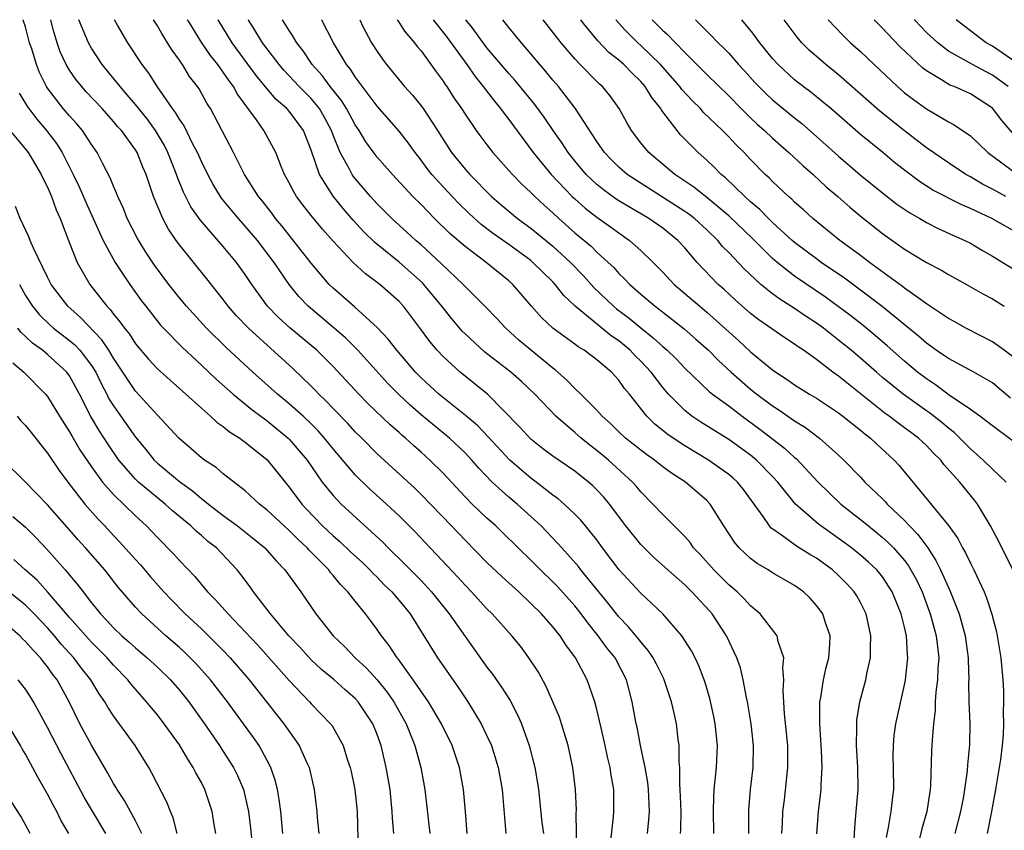
# Model space of a CAD drawing. Units: inches. Extents: x 2514000 to 2517000, y 1563000 to 1563451.
# Drawn here: x 2514144 to 2514234, y 1563377 to 1563451 of the extents above; entities that cross this region are included whole.
import ezdxf

# ---------------------------------------------------------------- set-up
doc = ezdxf.new("R2010")
doc.units = ezdxf.units.IN
doc.header["$MEASUREMENT"] = 0
doc.layers.add('LD25141563_2ft', color=231, linetype='Continuous')

msp = doc.modelspace()

# ---------------------------------------------------------------- linework, layer by layer
at = {"layer": 'LD25141563_2ft'}
for points, elevation in [([(2514195.173, 1563375.173), (2514195.127, 1563378.873), (2514195.135, 1563379.136), (2514195.049, 1563381), (2514194.8, 1563383), (2514194.39, 1563385), (2514193.787, 1563387), (2514193.587, 1563387.587), (2514192.996, 1563389), (2514192.384, 1563390.384), (2514191.678, 1563391.678), (2514190.821, 1563393), (2514190.043, 1563394.043), (2514189.275, 1563395), (2514187.477, 1563397), (2514187, 1563397.464), (2514185.591, 1563399), (2514185, 1563399.605), (2514184.35, 1563400.35), (2514182.416, 1563402.416), (2514181.828, 1563403), (2514180.457, 1563404.457), (2514179.924, 1563405), (2514179, 1563405.927), (2514177.867, 1563407), (2514176.346, 1563408.346), (2514175, 1563409.654), (2514173, 1563412.016), (2514172.223, 1563413), (2514171.649, 1563413.649), (2514171, 1563414.3), (2514170.261, 1563415), (2514169, 1563416.132), (2514167.933, 1563417), (2514165.681, 1563419), (2514163.258, 1563421.258), (2514161.483, 1563423), (2514159.648, 1563425), (2514159, 1563425.784), (2514158.044, 1563427), (2514156.741, 1563428.741), (2514155.938, 1563429.938), (2514155.183, 1563431.183), (2514154.262, 1563433), (2514153.907, 1563433.907), (2514153.386, 1563435), (2514153.286, 1563435.286), (2514153, 1563435.935), (2514152.703, 1563436.703), (2514152.036, 1563437.963), (2514151.513, 1563439), (2514151, 1563439.732), (2514150.176, 1563441), (2514149.639, 1563441.639), (2514149, 1563442.329), (2514148.433, 1563443), (2514147, 1563444.873), (2514146.918, 1563445), (2514146.277, 1563446.277), (2514145.999, 1563447), (2514145.562, 1563448.438), (2514145.374, 1563449), (2514145, 1563450.441), (2514144.794, 1563451.039), (2514144.769, 1563451.095)], 6686), ([(2514198.22, 1563375.78), (2514198.513, 1563378.513), (2514198.548, 1563379), (2514198.532, 1563381), (2514198.297, 1563382.297), (2514198.206, 1563383), (2514197.972, 1563383.972), (2514197.763, 1563385), (2514197.382, 1563386.618), (2514197.252, 1563387.252), (2514197, 1563388.282), (2514196.808, 1563389), (2514196.13, 1563391), (2514195.059, 1563393), (2514194.167, 1563394.167), (2514193.654, 1563395), (2514193, 1563395.824), (2514191.957, 1563397), (2514191, 1563397.95), (2514189.889, 1563399), (2514188.371, 1563400.371), (2514187, 1563401.681), (2514185, 1563403.72), (2514183.781, 1563405), (2514181, 1563407.874), (2514180.43, 1563408.431), (2514177, 1563411.568), (2514175.595, 1563413), (2514175, 1563413.584), (2514174.333, 1563414.333), (2514173, 1563415.704), (2514172.377, 1563416.377), (2514171.704, 1563417), (2514171.367, 1563417.367), (2514171, 1563417.731), (2514169.327, 1563419.327), (2514165.293, 1563423), (2514164.175, 1563424.175), (2514163.457, 1563425), (2514163, 1563425.62), (2514161.508, 1563427.508), (2514159, 1563430.604), (2514158.714, 1563431), (2514158.014, 1563432.014), (2514157.481, 1563433), (2514156.642, 1563435), (2514155.976, 1563437), (2514155.678, 1563437.678), (2514155.145, 1563439), (2514155, 1563439.232), (2514153.719, 1563441), (2514153.378, 1563441.378), (2514153, 1563441.839), (2514151.964, 1563443), (2514150.528, 1563444.528), (2514150.11, 1563445), (2514149.612, 1563445.611), (2514149, 1563446.494), (2514148.699, 1563447), (2514148.164, 1563448.164), (2514147.871, 1563449), (2514147.531, 1563450.112), (2514147.286, 1563451.054), (2514147.273, 1563451.095)], 6684), ([(2514201.613, 1563377), (2514201.745, 1563378.255), (2514201.793, 1563379), (2514201.703, 1563381), (2514201.634, 1563381.635), (2514201.391, 1563383), (2514200.98, 1563385), (2514200.669, 1563386.669), (2514200.594, 1563387), (2514200.229, 1563389), (2514199.711, 1563391), (2514198.661, 1563393), (2514197.916, 1563393.916), (2514197.115, 1563395), (2514196.167, 1563396.167), (2514195.571, 1563397), (2514195, 1563397.72), (2514193.45, 1563399.45), (2514193, 1563399.914), (2514191.875, 1563401), (2514191, 1563401.886), (2514189.837, 1563403), (2514188.409, 1563404.409), (2514187.794, 1563405), (2514187, 1563405.716), (2514185.661, 1563407), (2514185, 1563407.661), (2514183, 1563409.798), (2514181.801, 1563411), (2514181, 1563411.721), (2514180.314, 1563412.314), (2514179.582, 1563413), (2514179.261, 1563413.261), (2514179, 1563413.506), (2514178.196, 1563414.196), (2514176.162, 1563416.162), (2514175.344, 1563417), (2514173, 1563419.513), (2514172.262, 1563420.262), (2514171.503, 1563421), (2514169.054, 1563423.054), (2514168.001, 1563424.001), (2514167.025, 1563425), (2514165.583, 1563427), (2514165, 1563427.891), (2514164.21, 1563429), (2514163, 1563430.453), (2514160.879, 1563432.879), (2514160.055, 1563434.055), (2514159.381, 1563435.381), (2514158.809, 1563436.81), (2514158.753, 1563437), (2514158.598, 1563437.402), (2514157.956, 1563439), (2514157.636, 1563439.636), (2514157, 1563440.716), (2514156.822, 1563441), (2514156.055, 1563442.055), (2514155, 1563443.376), (2514154.264, 1563444.264), (2514153.602, 1563445), (2514153.352, 1563445.352), (2514151.979, 1563447), (2514151, 1563448.499), (2514150.718, 1563449), (2514149.839, 1563451.095)], 6682), ([(2514204.61, 1563377), (2514204.633, 1563377.367), (2514204.66, 1563379), (2514204.597, 1563381), (2514204.55, 1563381.45), (2514204.553, 1563383), (2514204.496, 1563383.504), (2514204.493, 1563385), (2514204.404, 1563385.596), (2514204.247, 1563387), (2514204.036, 1563387.964), (2514203.792, 1563389), (2514203.089, 1563391.089), (2514202.429, 1563392.429), (2514202.118, 1563393), (2514201.676, 1563393.676), (2514201, 1563394.439), (2514200.764, 1563394.764), (2514199.855, 1563395.855), (2514199, 1563396.721), (2514198.005, 1563398.004), (2514195.554, 1563401), (2514195.318, 1563401.318), (2514193.804, 1563403), (2514193.433, 1563403.433), (2514191.924, 1563405), (2514191, 1563405.867), (2514189.758, 1563407), (2514189, 1563407.627), (2514187.482, 1563409), (2514186.252, 1563410.252), (2514185.616, 1563411), (2514185, 1563411.649), (2514183.579, 1563413), (2514181, 1563415.122), (2514179.994, 1563415.994), (2514178.953, 1563417), (2514177.982, 1563417.983), (2514175.242, 1563421), (2514174.12, 1563422.12), (2514170.715, 1563425), (2514169.882, 1563425.881), (2514168.981, 1563427), (2514167.633, 1563429), (2514166.109, 1563431), (2514165, 1563432.307), (2514164.37, 1563433), (2514163.742, 1563433.742), (2514162.847, 1563434.847), (2514162.082, 1563436.082), (2514161.587, 1563437), (2514161, 1563438.178), (2514160.643, 1563439), (2514160.231, 1563439.769), (2514159.423, 1563441.423), (2514159, 1563442.029), (2514158.655, 1563442.655), (2514158.386, 1563443), (2514157.004, 1563444.996), (2514156.229, 1563446.229), (2514155.627, 1563447), (2514154.307, 1563449), (2514153.378, 1563450.583), (2514153.096, 1563451.095)], 6680), ([(2514207.636, 1563377), (2514207.628, 1563379), (2514207.652, 1563380.348), (2514207.687, 1563381), (2514207.887, 1563383), (2514207.98, 1563385), (2514207.779, 1563387), (2514207.651, 1563387.651), (2514207.288, 1563389.288), (2514206.825, 1563390.825), (2514206.279, 1563392.279), (2514205.936, 1563393), (2514205.625, 1563393.624), (2514204.749, 1563395), (2514203.016, 1563397), (2514201, 1563398.896), (2514199.021, 1563401.021), (2514197.527, 1563403), (2514197, 1563403.727), (2514195.974, 1563405), (2514195.528, 1563405.528), (2514195, 1563406.069), (2514194.024, 1563407), (2514193.475, 1563407.475), (2514193, 1563407.813), (2514191.466, 1563409), (2514191, 1563409.338), (2514189.066, 1563411), (2514187.116, 1563413.116), (2514186.137, 1563414.137), (2514185.059, 1563415.059), (2514182.628, 1563417), (2514181, 1563418.493), (2514180.503, 1563419), (2514178.782, 1563421), (2514178.02, 1563422.021), (2514177.042, 1563423.042), (2514174.944, 1563424.944), (2514173, 1563426.643), (2514172.642, 1563427), (2514171, 1563428.916), (2514168.318, 1563432.318), (2514167.743, 1563433), (2514167.434, 1563433.435), (2514166.563, 1563434.563), (2514166.202, 1563435), (2514164.933, 1563437), (2514163.927, 1563439), (2514161.821, 1563443), (2514161.5, 1563443.5), (2514160.788, 1563444.789), (2514160.647, 1563445), (2514159.931, 1563445.931), (2514159.274, 1563447), (2514159.152, 1563447.152), (2514159, 1563447.405), (2514158.33, 1563448.33), (2514157.931, 1563449), (2514157.397, 1563449.831), (2514157, 1563450.54), (2514156.653, 1563451.095)], 6678), ([(2514210.831, 1563377), (2514210.838, 1563379.162), (2514210.988, 1563381), (2514211.224, 1563383), (2514211.259, 1563385), (2514211.038, 1563387), (2514210.71, 1563389), (2514210.618, 1563389.382), (2514210.327, 1563391), (2514210.071, 1563392.071), (2514209.741, 1563393), (2514208.798, 1563395), (2514207.498, 1563397), (2514207.265, 1563397.265), (2514205.654, 1563399), (2514205, 1563399.637), (2514203.452, 1563401), (2514202.163, 1563402.163), (2514201, 1563403.299), (2514199.646, 1563405), (2514198.139, 1563407), (2514197.624, 1563407.624), (2514197, 1563408.296), (2514196.646, 1563408.646), (2514196.238, 1563409), (2514195, 1563409.977), (2514193, 1563411.359), (2514192.066, 1563412.066), (2514191, 1563412.916), (2514190.004, 1563414.004), (2514187.052, 1563417), (2514184.568, 1563419), (2514183, 1563420.418), (2514182.457, 1563421), (2514181.79, 1563421.79), (2514180.957, 1563422.957), (2514179.396, 1563425), (2514179, 1563425.427), (2514177.241, 1563427), (2514175.949, 1563427.949), (2514174.83, 1563429), (2514173, 1563430.928), (2514172.024, 1563432.024), (2514171, 1563433.261), (2514170.234, 1563434.233), (2514169.667, 1563435), (2514169.414, 1563435.415), (2514169, 1563436.244), (2514168.576, 1563437), (2514168.265, 1563437.735), (2514167.771, 1563439), (2514166.696, 1563441), (2514166.03, 1563441.97), (2514164.303, 1563444.303), (2514163.937, 1563445), (2514163.522, 1563445.523), (2514163, 1563446.307), (2514162.49, 1563447), (2514161.825, 1563447.825), (2514161.053, 1563449), (2514159.887, 1563450.857), (2514159.751, 1563451.095)], 6676), ([(2514213.831, 1563377), (2514213.89, 1563377.89), (2514213.924, 1563379), (2514214.07, 1563380.071), (2514214.399, 1563383), (2514214.38, 1563385), (2514214.095, 1563387.906), (2514213.971, 1563390.029), (2514214.027, 1563391), (2514213.923, 1563392.077), (2514214.011, 1563393), (2514213.513, 1563394.488), (2514213.422, 1563395), (2514211.858, 1563397), (2514211, 1563397.721), (2514210.391, 1563398.391), (2514209.762, 1563399), (2514209, 1563399.653), (2514207.64, 1563401), (2514206.391, 1563402.391), (2514205.809, 1563403), (2514205.48, 1563403.48), (2514205, 1563404.027), (2514203, 1563406.036), (2514202.11, 1563407), (2514201, 1563408.102), (2514200.6, 1563408.6), (2514200.246, 1563409), (2514198.052, 1563411), (2514197, 1563411.877), (2514196.353, 1563412.353), (2514195.579, 1563413), (2514195, 1563413.516), (2514193.274, 1563415), (2514191.348, 1563417), (2514190.146, 1563418.146), (2514189.179, 1563419), (2514186.817, 1563420.817), (2514185, 1563422.484), (2514184.74, 1563422.74), (2514183.826, 1563423.826), (2514182.903, 1563425), (2514181.255, 1563427), (2514181.131, 1563427.131), (2514179, 1563429.022), (2514176.805, 1563430.805), (2514175.794, 1563431.794), (2514174.829, 1563432.829), (2514173.9, 1563433.9), (2514173.012, 1563435.013), (2514171.756, 1563437), (2514171, 1563439.213), (2514170.302, 1563441), (2514169, 1563442.762), (2514168.793, 1563443), (2514167.824, 1563443.824), (2514167, 1563444.785), (2514166.005, 1563446.004), (2514163.812, 1563449), (2514162.543, 1563451.086), (2514162.538, 1563451.095)], 6674), ([(2514217.03, 1563376.97), (2514217.174, 1563379), (2514217.419, 1563381), (2514217.424, 1563381.424), (2514217.516, 1563383), (2514217.445, 1563384.555), (2514217.288, 1563387), (2514217.307, 1563387.307), (2514217.311, 1563389), (2514217.391, 1563389.391), (2514217.644, 1563391), (2514217.881, 1563392.119), (2514218.121, 1563393), (2514218.21, 1563394.21), (2514218.225, 1563395), (2514217.806, 1563396.194), (2514217.561, 1563397), (2514217.333, 1563397.333), (2514217, 1563397.772), (2514216.413, 1563398.413), (2514215.805, 1563399), (2514215, 1563399.577), (2514213, 1563400.732), (2514212.586, 1563401), (2514211.586, 1563401.586), (2514211, 1563402.031), (2514209.957, 1563403), (2514209.516, 1563403.516), (2514208.546, 1563405), (2514207.3, 1563407), (2514207, 1563407.316), (2514205.06, 1563409), (2514203.804, 1563409.804), (2514203, 1563410.398), (2514202.245, 1563411), (2514201.508, 1563411.508), (2514201, 1563411.888), (2514199.603, 1563413), (2514199, 1563413.573), (2514198.286, 1563414.286), (2514197.495, 1563415), (2514197, 1563415.557), (2514195.55, 1563417), (2514195, 1563417.518), (2514194.274, 1563418.274), (2514193.217, 1563419.217), (2514193, 1563419.374), (2514189.912, 1563421.912), (2514188.709, 1563423), (2514187.89, 1563423.89), (2514186.906, 1563424.906), (2514185, 1563426.795), (2514184.821, 1563427), (2514182.873, 1563428.874), (2514181, 1563430.582), (2514180.51, 1563431), (2514179.732, 1563431.732), (2514178.338, 1563433), (2514177, 1563434.331), (2514176.391, 1563435), (2514175, 1563436.622), (2514174.834, 1563436.834), (2514174.725, 1563437), (2514174.454, 1563437.545), (2514173.649, 1563439), (2514173, 1563440.585), (2514172.848, 1563441), (2514172.202, 1563442.202), (2514171.741, 1563443), (2514171, 1563443.912), (2514169.907, 1563445), (2514168.499, 1563446.499), (2514168.075, 1563447), (2514166.58, 1563449), (2514165.689, 1563450.444), (2514165.283, 1563451.054), (2514165.259, 1563451.095)], 6672), ([(2514220.41, 1563376.41), (2514220.47, 1563377.53), (2514220.614, 1563379), (2514220.778, 1563381), (2514220.748, 1563383), (2514220.625, 1563385), (2514220.664, 1563386.664), (2514220.651, 1563387), (2514220.673, 1563387.327), (2514220.941, 1563389), (2514221.47, 1563391), (2514221.579, 1563391.579), (2514221.91, 1563393), (2514221.901, 1563393.901), (2514221.953, 1563395), (2514221.52, 1563397), (2514221, 1563398.032), (2514220.653, 1563398.653), (2514220.435, 1563399), (2514219.743, 1563399.743), (2514219, 1563400.498), (2514218.452, 1563401), (2514217, 1563402.055), (2514216.4, 1563402.4), (2514215.17, 1563403.17), (2514213.89, 1563404.11), (2514212.839, 1563404.839), (2514212.708, 1563405), (2514212.133, 1563405.867), (2514211.323, 1563407), (2514210.335, 1563408.335), (2514209.797, 1563409), (2514209.38, 1563409.38), (2514209, 1563409.693), (2514207.175, 1563411), (2514205, 1563412.305), (2514203.941, 1563413), (2514203.382, 1563413.382), (2514203, 1563413.704), (2514202.275, 1563414.275), (2514201.537, 1563415), (2514199.978, 1563417), (2514199.53, 1563417.53), (2514199, 1563418.285), (2514198.338, 1563419), (2514197, 1563420.137), (2514195.838, 1563421), (2514195.305, 1563421.305), (2514195, 1563421.54), (2514192.982, 1563423), (2514191.968, 1563423.968), (2514191.062, 1563425), (2514189.346, 1563427), (2514189, 1563427.309), (2514186.921, 1563429), (2514185, 1563430.441), (2514183.627, 1563431.627), (2514182.23, 1563433), (2514181, 1563434.264), (2514180.257, 1563435), (2514178.385, 1563437), (2514177, 1563438.58), (2514176.815, 1563438.815), (2514175.981, 1563439.981), (2514175.355, 1563441), (2514175, 1563441.509), (2514174.199, 1563443), (2514173.751, 1563443.751), (2514172.73, 1563445), (2514172.013, 1563446.013), (2514171.1, 1563447), (2514170.269, 1563448.269), (2514169.694, 1563449), (2514169.313, 1563449.656), (2514169, 1563450.107), (2514168.383, 1563451.095)], 6670), ([(2514223.35, 1563376.651), (2514223.548, 1563377.548), (2514223.802, 1563379), (2514223.911, 1563380.089), (2514224.025, 1563381), (2514224.012, 1563383), (2514223.981, 1563384.019), (2514223.992, 1563385), (2514224.077, 1563385.923), (2514224.215, 1563387), (2514225, 1563390.527), (2514225.091, 1563391), (2514225.299, 1563393), (2514225.272, 1563393.271), (2514225.176, 1563395), (2514225, 1563395.787), (2514224.709, 1563397), (2514223.885, 1563399), (2514223, 1563400.361), (2514222.475, 1563401), (2514221.717, 1563401.717), (2514221, 1563402.339), (2514220.177, 1563403), (2514219.506, 1563403.507), (2514217.174, 1563405.174), (2514215.081, 1563407), (2514213.474, 1563409), (2514213, 1563409.509), (2514211.527, 1563411), (2514211, 1563411.432), (2514209, 1563412.88), (2514206.46, 1563414.46), (2514205.647, 1563415), (2514205, 1563415.5), (2514203.528, 1563417), (2514203, 1563417.619), (2514201.952, 1563419), (2514201, 1563420.01), (2514200.492, 1563420.492), (2514200.024, 1563421), (2514199, 1563421.858), (2514198.316, 1563422.316), (2514195.025, 1563425), (2514193.987, 1563425.986), (2514193.212, 1563427), (2514193, 1563427.221), (2514191.188, 1563429), (2514191, 1563429.155), (2514189, 1563430.612), (2514187.596, 1563431.596), (2514186.461, 1563432.461), (2514185.417, 1563433.417), (2514184.401, 1563434.401), (2514183, 1563435.891), (2514181.993, 1563437), (2514181.555, 1563437.555), (2514181, 1563438.32), (2514180.45, 1563439), (2514179.851, 1563439.851), (2514179, 1563440.954), (2514177, 1563443.233), (2514175, 1563445.889), (2514174.578, 1563446.578), (2514174.221, 1563447), (2514173.02, 1563449), (2514171.976, 1563451.044), (2514171.948, 1563451.095)], 6668), ([(2514175.418, 1563451.095), (2514175.705, 1563450.478), (2514176.493, 1563449), (2514177, 1563448.194), (2514177.488, 1563447.488), (2514177.859, 1563447), (2514179.496, 1563445), (2514180.212, 1563444.211), (2514181, 1563443.254), (2514181.187, 1563443), (2514182.493, 1563441), (2514183.767, 1563439), (2514185, 1563437.481), (2514185.433, 1563437), (2514187.425, 1563435), (2514188.268, 1563434.268), (2514189.787, 1563433), (2514191, 1563432.118), (2514193, 1563430.467), (2514194.616, 1563429), (2514195.788, 1563427.788), (2514196.726, 1563426.726), (2514198.529, 1563425), (2514198.784, 1563424.784), (2514199.932, 1563423.932), (2514201, 1563423.025), (2514202.141, 1563422.141), (2514203, 1563421.337), (2514203.398, 1563421), (2514204.215, 1563420.215), (2514205, 1563419.361), (2514207.229, 1563417.229), (2514207.522, 1563417), (2514209, 1563415.927), (2514210.216, 1563415), (2514211.826, 1563413.826), (2514214.089, 1563412.089), (2514215, 1563411.228), (2514215.13, 1563411.13), (2514217.135, 1563409), (2514219.219, 1563407), (2514221, 1563405.601), (2514221.718, 1563405), (2514222.435, 1563404.435), (2514223, 1563403.963), (2514223.507, 1563403.507), (2514223.993, 1563403), (2514225, 1563401.843), (2514225.368, 1563401.368), (2514226.085, 1563400.085), (2514226.597, 1563399), (2514227.353, 1563397), (2514227.9, 1563395), (2514227.993, 1563393.992), (2514228.119, 1563393), (2514228.048, 1563392.049), (2514228.009, 1563391), (2514227.863, 1563389.863), (2514227.809, 1563389), (2514227.797, 1563388.203), (2514227.647, 1563387), (2514227.512, 1563385.512), (2514227.466, 1563384.534), (2514227.365, 1563381.365), (2514227.336, 1563381), (2514227.031, 1563379), (2514226.589, 1563377.411), (2514226.188, 1563375.812)], 6666), ([(2514178.83, 1563451.095), (2514178.881, 1563451.023), (2514179.503, 1563450.055), (2514180.405, 1563449), (2514180.659, 1563448.659), (2514181, 1563448.253), (2514182.361, 1563446.361), (2514183, 1563445.506), (2514183.193, 1563445.193), (2514183.341, 1563445), (2514183.993, 1563443.993), (2514184.683, 1563443), (2514185, 1563442.483), (2514186.013, 1563441), (2514186.429, 1563440.429), (2514187, 1563439.687), (2514187.533, 1563439), (2514189, 1563437.378), (2514189.322, 1563437), (2514190.147, 1563436.147), (2514191, 1563435.367), (2514191.358, 1563435), (2514192.209, 1563434.209), (2514193, 1563433.511), (2514193.54, 1563433), (2514195, 1563431.702), (2514196.474, 1563430.474), (2514197, 1563429.942), (2514198.045, 1563429), (2514198.533, 1563428.533), (2514199, 1563427.998), (2514199.513, 1563427.513), (2514199.99, 1563427), (2514201, 1563426.106), (2514202.296, 1563425), (2514202.705, 1563424.705), (2514203, 1563424.456), (2514203.83, 1563423.83), (2514204.941, 1563422.941), (2514206.016, 1563422.016), (2514207.149, 1563421), (2514208.069, 1563420.068), (2514209.236, 1563419), (2514211, 1563417.458), (2514211.566, 1563417), (2514213, 1563415.923), (2514213.573, 1563415.573), (2514215, 1563414.578), (2514215.98, 1563413.98), (2514217.267, 1563413), (2514219, 1563411.439), (2514219.471, 1563411), (2514221, 1563409.429), (2514221.4, 1563409), (2514223, 1563407.465), (2514223.234, 1563407.234), (2514223.431, 1563407), (2514225, 1563405.505), (2514225.465, 1563405), (2514226.226, 1563404.226), (2514227.114, 1563403), (2514227.869, 1563401.869), (2514228.289, 1563401), (2514229, 1563399.389), (2514229.13, 1563399.131), (2514229.978, 1563397), (2514230.338, 1563395.661), (2514230.536, 1563395), (2514230.804, 1563393), (2514230.797, 1563392.797), (2514230.847, 1563391), (2514230.837, 1563390.837), (2514230.874, 1563389), (2514230.962, 1563387.038), (2514230.933, 1563385.067), (2514230.748, 1563383.252), (2514230.712, 1563382.712), (2514230.478, 1563381), (2514230.371, 1563380.371), (2514230.107, 1563379), (2514229.587, 1563377)], 6664), ([(2514182.109, 1563451.095), (2514183.286, 1563449.599), (2514185.155, 1563447), (2514185.911, 1563445.911), (2514186.664, 1563445), (2514187.671, 1563443.67), (2514188.244, 1563443), (2514188.555, 1563442.555), (2514189, 1563442.013), (2514191.207, 1563439), (2514192.854, 1563437), (2514194.761, 1563435), (2514195, 1563434.774), (2514195.936, 1563433.936), (2514197, 1563433.105), (2514198.241, 1563432.241), (2514199, 1563431.677), (2514199.982, 1563431), (2514201, 1563430.085), (2514202.116, 1563429), (2514203, 1563428.102), (2514204.045, 1563427), (2514206.364, 1563425), (2514207, 1563424.48), (2514209.895, 1563421.895), (2514211, 1563420.867), (2514213, 1563419.211), (2514213.296, 1563419), (2514214.333, 1563418.333), (2514215, 1563417.856), (2514216.359, 1563417), (2514217, 1563416.622), (2514219, 1563415.294), (2514219.39, 1563415), (2514221, 1563413.722), (2514221.39, 1563413.39), (2514221.919, 1563413), (2514222.469, 1563412.469), (2514224.069, 1563411), (2514224.514, 1563410.514), (2514227.231, 1563407.231), (2514229, 1563405.034), (2514229.853, 1563403.853), (2514230.29, 1563403), (2514230.556, 1563402.556), (2514231, 1563401.605), (2514231.317, 1563401), (2514232.251, 1563399), (2514232.472, 1563398.472), (2514232.963, 1563396.963), (2514233.366, 1563395.366), (2514233.445, 1563395), (2514233.758, 1563393), (2514233.94, 1563391), (2514234.001, 1563390), (2514234.026, 1563389), (2514233.99, 1563388.01), (2514234.021, 1563387), (2514233.975, 1563385.975), (2514233.885, 1563385), (2514233.727, 1563383.727), (2514233.622, 1563383), (2514233.295, 1563381), (2514232.933, 1563379), (2514232.527, 1563377)], 6662), ([(2514234.867, 1563401), (2514233.596, 1563403.596), (2514232.84, 1563405), (2514231.642, 1563407), (2514231.362, 1563407.362), (2514230.026, 1563409), (2514228.597, 1563410.597), (2514228.3, 1563411), (2514227.637, 1563411.637), (2514227, 1563412.319), (2514226.277, 1563413), (2514225.536, 1563413.536), (2514225, 1563413.947), (2514224.382, 1563414.382), (2514223.611, 1563415), (2514223.252, 1563415.252), (2514219, 1563418.632), (2514218.485, 1563419), (2514217, 1563420.144), (2514215.808, 1563421), (2514215.319, 1563421.319), (2514215, 1563421.561), (2514214.123, 1563422.123), (2514211.757, 1563423.757), (2514211, 1563424.338), (2514209.586, 1563425.586), (2514208.55, 1563426.55), (2514208.044, 1563427), (2514206.13, 1563429), (2514205, 1563430.328), (2514204.383, 1563431), (2514203, 1563432.1), (2514201.734, 1563433), (2514199, 1563434.616), (2514198.765, 1563434.765), (2514197.596, 1563435.596), (2514197, 1563436.081), (2514196.033, 1563437), (2514195, 1563438.232), (2514194.381, 1563439), (2514193.84, 1563439.839), (2514193.011, 1563441), (2514192.207, 1563442.207), (2514191.364, 1563443.364), (2514189.569, 1563445.568), (2514189, 1563446.201), (2514187, 1563448.547), (2514185.654, 1563450.37), (2514185.063, 1563451.095)], 6660), ([(2514234.266, 1563409), (2514233, 1563410.159), (2514232.169, 1563411), (2514231, 1563412.038), (2514230.048, 1563413), (2514229.514, 1563413.514), (2514229, 1563413.905), (2514228.41, 1563414.409), (2514227.286, 1563415.286), (2514227, 1563415.475), (2514224.873, 1563417), (2514223, 1563418.53), (2514222.444, 1563419), (2514221, 1563420.27), (2514220.137, 1563421), (2514219, 1563421.929), (2514217.622, 1563423), (2514217, 1563423.456), (2514216.061, 1563424.061), (2514215, 1563424.797), (2514213.643, 1563425.643), (2514213, 1563426.135), (2514211.935, 1563427), (2514210.41, 1563428.41), (2514209, 1563429.893), (2514208.448, 1563430.448), (2514208.001, 1563431), (2514207, 1563431.968), (2514205.874, 1563433), (2514205.381, 1563433.381), (2514205, 1563433.642), (2514200.504, 1563436.504), (2514199.768, 1563437), (2514199, 1563437.663), (2514198.325, 1563438.325), (2514197.686, 1563439), (2514197, 1563439.99), (2514195.031, 1563443.031), (2514193.514, 1563445), (2514193, 1563445.594), (2514192.371, 1563446.371), (2514190.137, 1563449), (2514189, 1563450.398), (2514188.444, 1563451.095)], 6658), ([(2514234.792, 1563412.792), (2514233, 1563414.114), (2514231.859, 1563415), (2514231, 1563415.609), (2514229.079, 1563416.921), (2514227.839, 1563417.839), (2514227, 1563418.382), (2514226.198, 1563419), (2514225, 1563420.001), (2514223.411, 1563421.411), (2514222.338, 1563422.338), (2514221.243, 1563423.243), (2514220.124, 1563424.124), (2514217.819, 1563425.819), (2514215, 1563427.741), (2514213.413, 1563429), (2514213, 1563429.358), (2514211.17, 1563431.17), (2514209, 1563433.24), (2514207, 1563434.905), (2514205.839, 1563435.839), (2514204.112, 1563437), (2514201.734, 1563439), (2514201, 1563439.897), (2514200.157, 1563441), (2514199.724, 1563441.724), (2514199.039, 1563443), (2514198.181, 1563444.181), (2514197.509, 1563445), (2514197.235, 1563445.235), (2514197, 1563445.467), (2514195.493, 1563447), (2514195, 1563447.522), (2514193.751, 1563449), (2514192.116, 1563451.095)], 6656), ([(2514234.651, 1563416.651), (2514233, 1563418.025), (2514231.316, 1563419), (2514229, 1563420.234), (2514228.558, 1563420.558), (2514227.899, 1563421), (2514227, 1563421.643), (2514226.282, 1563422.282), (2514222.97, 1563424.97), (2514221, 1563426.478), (2514219.551, 1563427.551), (2514217.433, 1563429), (2514217, 1563429.313), (2514215, 1563430.811), (2514214.783, 1563431), (2514213, 1563432.635), (2514212.621, 1563433), (2514211.828, 1563433.828), (2514211, 1563434.513), (2514210.459, 1563435), (2514208.703, 1563436.704), (2514208.322, 1563437), (2514207.672, 1563437.672), (2514207, 1563438.31), (2514206.219, 1563439), (2514204.619, 1563440.619), (2514204.302, 1563441), (2514203, 1563442.71), (2514202.875, 1563442.875), (2514202.81, 1563443), (2514202.003, 1563444.003), (2514201.403, 1563445), (2514201, 1563445.457), (2514200.213, 1563446.213), (2514199.449, 1563447), (2514199, 1563447.395), (2514198.103, 1563448.103), (2514197.081, 1563449.171), (2514195.82, 1563450.719), (2514195.55, 1563451.095)], 6654), ([(2514235, 1563420.312), (2514234.085, 1563421), (2514233, 1563421.765), (2514230.588, 1563423), (2514229.58, 1563423.58), (2514229, 1563423.895), (2514227, 1563425.231), (2514226.238, 1563425.762), (2514225, 1563426.661), (2514224.814, 1563426.814), (2514221.817, 1563429), (2514221, 1563429.622), (2514219.128, 1563431), (2514216.665, 1563433), (2514215.797, 1563433.797), (2514215, 1563434.494), (2514214.75, 1563434.75), (2514214.448, 1563435), (2514213, 1563436.351), (2514212.682, 1563436.682), (2514212.334, 1563437), (2514211, 1563438.361), (2514210.401, 1563439), (2514209.688, 1563439.688), (2514209, 1563440.421), (2514208.425, 1563441), (2514206.686, 1563442.686), (2514206.42, 1563443), (2514205.704, 1563443.704), (2514204.746, 1563444.746), (2514204.567, 1563445), (2514202.806, 1563447), (2514201, 1563448.753), (2514200.721, 1563449), (2514199.554, 1563450.16), (2514198.751, 1563451.047), (2514198.716, 1563451.095)], 6652), ([(2514202.024, 1563451.095), (2514203, 1563450.119), (2514203.381, 1563449.798), (2514205, 1563448.105), (2514206.563, 1563446.563), (2514207, 1563446.11), (2514209, 1563444.16), (2514210.134, 1563443), (2514211, 1563442.153), (2514211.595, 1563441.595), (2514212.27, 1563441), (2514213, 1563440.307), (2514214.487, 1563439), (2514215.78, 1563437.78), (2514216.688, 1563437), (2514217.886, 1563435.886), (2514218.945, 1563435), (2514220.032, 1563434.032), (2514221.124, 1563433.124), (2514223, 1563431.614), (2514225, 1563430.19), (2514227, 1563428.984), (2514228.312, 1563428.312), (2514229, 1563427.903), (2514230.658, 1563427), (2514232.143, 1563426.143), (2514233, 1563425.677), (2514234.089, 1563425)], 6650), ([(2514205.983, 1563451.095), (2514207.348, 1563449.73), (2514208.033, 1563449), (2514208.528, 1563448.528), (2514209, 1563448.035), (2514209.907, 1563447), (2514210.437, 1563446.438), (2514211.387, 1563445.387), (2514212.373, 1563444.373), (2514213, 1563443.787), (2514215, 1563442.147), (2514215.644, 1563441.644), (2514217, 1563440.462), (2514219, 1563438.662), (2514220.979, 1563436.979), (2514223, 1563435.333), (2514224.312, 1563434.312), (2514225.496, 1563433.496), (2514226.385, 1563433), (2514227, 1563432.631), (2514228.081, 1563432.081), (2514229.452, 1563431.452), (2514230.487, 1563431), (2514231, 1563430.739), (2514232.088, 1563430.088), (2514233, 1563429.57), (2514235.836, 1563427.836)], 6648), ([(2514235.543, 1563431.543), (2514232.948, 1563433), (2514231, 1563433.917), (2514230.225, 1563434.225), (2514227.581, 1563435.581), (2514226.359, 1563436.359), (2514225, 1563437.385), (2514224.102, 1563438.102), (2514223.022, 1563439), (2514221, 1563440.635), (2514218.303, 1563443), (2514217, 1563444.074), (2514216.482, 1563444.482), (2514215.787, 1563445), (2514215, 1563445.625), (2514213.509, 1563447), (2514213, 1563447.564), (2514211.833, 1563449), (2514211.206, 1563449.862), (2514210.201, 1563451.095)], 6646), ([(2514234.213, 1563435), (2514233, 1563435.662), (2514232.113, 1563436.113), (2514231, 1563436.776), (2514230.589, 1563437), (2514229, 1563438.052), (2514227, 1563439.427), (2514225, 1563440.973), (2514222.758, 1563442.758), (2514219, 1563446.072), (2514217.838, 1563447), (2514216.333, 1563448.333), (2514215.663, 1563449), (2514215.236, 1563449.496), (2514214.044, 1563451.095)], 6644), ([(2514218.045, 1563451.095), (2514219.345, 1563449.722), (2514220.093, 1563449), (2514221, 1563448.188), (2514222.235, 1563447), (2514224.357, 1563445), (2514225, 1563444.45), (2514225.819, 1563443.819), (2514227, 1563442.973), (2514229, 1563441.804), (2514229.533, 1563441.533), (2514231, 1563440.509), (2514232.598, 1563439), (2514235.13, 1563437.13)], 6642), ([(2514234.815, 1563440.815), (2514233.878, 1563441.878), (2514233, 1563443.031), (2514231, 1563444.332), (2514229.529, 1563445), (2514229.143, 1563445.143), (2514228.384, 1563445.616), (2514227, 1563446.428), (2514226.672, 1563446.672), (2514224.62, 1563448.62), (2514223.412, 1563449.864), (2514223, 1563450.328), (2514222.234, 1563451.095)], 6640), ([(2514234.425, 1563445), (2514233, 1563446.058), (2514232.368, 1563446.368), (2514231.187, 1563447), (2514229, 1563448.241), (2514228.027, 1563449), (2514227, 1563449.938), (2514225.96, 1563451.011), (2514225.883, 1563451.095)], 6638), ([(2514235.182, 1563447.182), (2514233, 1563448.676), (2514232.435, 1563449), (2514231, 1563450.066), (2514229.715, 1563451.095)], 6636), ([(2514144.404, 1563444.404), (2514145, 1563443.477), (2514145.173, 1563443.173), (2514145.295, 1563443), (2514146.028, 1563442.028), (2514146.899, 1563441), (2514147.815, 1563439.815), (2514148.326, 1563439), (2514149.342, 1563437), (2514149.881, 1563435.881), (2514150.477, 1563434.477), (2514151.16, 1563433), (2514151.716, 1563431.716), (2514152.068, 1563431), (2514153.142, 1563429), (2514154.477, 1563427), (2514155.537, 1563425.537), (2514155.946, 1563425), (2514157.297, 1563423.297), (2514157.571, 1563423), (2514159.269, 1563421.269), (2514161, 1563419.652), (2514162.355, 1563418.355), (2514163.896, 1563417), (2514165.608, 1563415.608), (2514166.43, 1563415), (2514166.746, 1563414.746), (2514167, 1563414.572), (2514168.904, 1563413), (2514169, 1563412.904), (2514170.619, 1563411), (2514172.01, 1563409), (2514173, 1563407.764), (2514173.731, 1563407), (2514177.514, 1563403.514), (2514178.003, 1563403), (2514179.526, 1563401.526), (2514181, 1563400.022), (2514181.959, 1563399), (2514183.563, 1563397), (2514187, 1563392.157), (2514187.497, 1563391.497), (2514188.328, 1563390.328), (2514189.101, 1563389.101), (2514189.79, 1563387.79), (2514190.129, 1563387), (2514190.833, 1563385), (2514191.35, 1563383), (2514191.598, 1563381.598), (2514191.684, 1563381), (2514192, 1563378), (2514192.132, 1563377)], 6688), ([(2514143.318, 1563441.317), (2514145, 1563439.31), (2514145.238, 1563439), (2514145.607, 1563438.393), (2514146.434, 1563437), (2514146.596, 1563436.595), (2514147, 1563435.844), (2514147.364, 1563435), (2514147.782, 1563433.782), (2514148.154, 1563433), (2514148.899, 1563431), (2514149.692, 1563429), (2514150.841, 1563427), (2514152.391, 1563425), (2514152.701, 1563424.7), (2514153, 1563424.287), (2514153.593, 1563423.593), (2514153.995, 1563423), (2514154.452, 1563422.452), (2514155, 1563421.586), (2514156.191, 1563420.191), (2514157, 1563419.311), (2514159.592, 1563417), (2514161, 1563415.713), (2514161.837, 1563415), (2514162.435, 1563414.435), (2514163, 1563414.051), (2514163.569, 1563413.569), (2514164.501, 1563413), (2514164.783, 1563412.783), (2514165, 1563412.643), (2514167, 1563411.027), (2514168.619, 1563409), (2514169, 1563408.545), (2514170.135, 1563407), (2514170.551, 1563406.551), (2514172.042, 1563405), (2514173, 1563404.091), (2514173.593, 1563403.593), (2514174.615, 1563402.615), (2514175.66, 1563401.66), (2514176.347, 1563401), (2514176.656, 1563400.655), (2514177, 1563400.332), (2514177.654, 1563399.654), (2514178.339, 1563399), (2514178.63, 1563398.63), (2514179, 1563398.22), (2514179.997, 1563397), (2514182.498, 1563393), (2514184.349, 1563390.349), (2514185.247, 1563389), (2514186.468, 1563387), (2514187, 1563385.895), (2514187.403, 1563385), (2514188.022, 1563383), (2514188.369, 1563381), (2514188.712, 1563377)], 6690), ([(2514185.188, 1563377), (2514185.04, 1563379), (2514184.861, 1563381), (2514184.498, 1563383), (2514183.825, 1563385), (2514182.86, 1563387), (2514181.686, 1563389), (2514180.292, 1563391), (2514178.902, 1563392.902), (2514178.811, 1563393), (2514178.108, 1563394.108), (2514177.398, 1563395), (2514177, 1563395.585), (2514176.399, 1563396.399), (2514175.932, 1563397), (2514175, 1563398.145), (2514174.343, 1563399), (2514173.667, 1563399.667), (2514173, 1563400.497), (2514172.759, 1563400.759), (2514172.59, 1563401), (2514170.805, 1563402.805), (2514170.647, 1563403), (2514169.789, 1563403.789), (2514169, 1563404.59), (2514168.538, 1563405), (2514167, 1563406.442), (2514166.28, 1563407), (2514165, 1563408.195), (2514163, 1563409.757), (2514162.335, 1563410.336), (2514161.292, 1563411), (2514161, 1563411.216), (2514160.054, 1563412.054), (2514158.943, 1563413), (2514157, 1563415.082), (2514155, 1563417.27), (2514153, 1563420.291), (2514152.574, 1563421), (2514151.951, 1563421.951), (2514149.987, 1563423.986), (2514148.834, 1563425), (2514147.339, 1563427), (2514147, 1563427.652), (2514145.722, 1563430.278), (2514145.422, 1563431), (2514145.31, 1563431.31), (2514144.498, 1563433), (2514144.073, 1563434.072)], 6692), ([(2514144.437, 1563427), (2514145, 1563425.997), (2514145.63, 1563425), (2514146.246, 1563424.246), (2514147.263, 1563423.262), (2514147.558, 1563423), (2514149, 1563421.884), (2514149.481, 1563421.482), (2514149.928, 1563421), (2514151, 1563419.608), (2514151.383, 1563419), (2514151.906, 1563417.906), (2514152.391, 1563417), (2514152.59, 1563416.59), (2514153, 1563415.925), (2514155, 1563413.093), (2514155.951, 1563411.951), (2514156.717, 1563411), (2514157, 1563410.725), (2514159, 1563409.043), (2514160.197, 1563408.196), (2514161, 1563407.502), (2514161.303, 1563407.303), (2514161.639, 1563407), (2514163, 1563405.96), (2514164.297, 1563405), (2514165.808, 1563403.808), (2514166.794, 1563403), (2514167.82, 1563401.82), (2514168.615, 1563401), (2514170.048, 1563399), (2514171.422, 1563397), (2514173.013, 1563395), (2514174.031, 1563394.031), (2514175.004, 1563393), (2514176.042, 1563392.042), (2514177, 1563390.986), (2514177.899, 1563389.899), (2514178.517, 1563389), (2514179.642, 1563387), (2514180.429, 1563385), (2514180.976, 1563383), (2514181.358, 1563381), (2514181.804, 1563377)], 6694), ([(2514178.512, 1563377), (2514178.4, 1563378.4), (2514178.374, 1563379), (2514178.176, 1563381), (2514177.834, 1563383), (2514177.665, 1563383.665), (2514177.362, 1563385), (2514177, 1563386.016), (2514176.611, 1563387), (2514175.28, 1563389), (2514175, 1563389.304), (2514174.087, 1563390.087), (2514173.076, 1563391), (2514171.945, 1563391.945), (2514171, 1563392.826), (2514169.958, 1563393.958), (2514168.963, 1563395), (2514167.297, 1563397), (2514167, 1563397.404), (2514165.755, 1563399), (2514165.447, 1563399.447), (2514164.593, 1563400.593), (2514164.258, 1563401), (2514162.372, 1563403), (2514161.599, 1563403.599), (2514161, 1563404.125), (2514160.521, 1563404.521), (2514160.038, 1563405), (2514158.379, 1563406.379), (2514157.704, 1563407), (2514157, 1563407.558), (2514155.281, 1563409), (2514155, 1563409.271), (2514153.505, 1563411), (2514152.475, 1563412.476), (2514151.687, 1563413.687), (2514150.951, 1563414.952), (2514149.909, 1563417), (2514149, 1563418.683), (2514148.765, 1563419), (2514147, 1563420.618), (2514146.536, 1563421), (2514145.639, 1563421.639), (2514145, 1563422.253), (2514144.605, 1563422.605), (2514144.305, 1563423)], 6696), ([(2514143.839, 1563419.839), (2514144.845, 1563419), (2514146.816, 1563417), (2514147, 1563416.777), (2514148.096, 1563415), (2514149, 1563413.575), (2514149.199, 1563413.199), (2514149.946, 1563411.946), (2514151, 1563410.399), (2514152.016, 1563409), (2514153, 1563407.865), (2514155, 1563405.928), (2514156.023, 1563405), (2514156.504, 1563404.504), (2514157, 1563403.956), (2514158.46, 1563402.46), (2514159, 1563401.845), (2514160.398, 1563400.398), (2514161.562, 1563399), (2514162.287, 1563398.287), (2514163.427, 1563397), (2514165, 1563395.376), (2514166.14, 1563394.14), (2514169, 1563390.92), (2514170.832, 1563389), (2514171, 1563388.808), (2514172.761, 1563387), (2514172.865, 1563386.865), (2514173, 1563386.639), (2514173.919, 1563385), (2514174.318, 1563383.682), (2514174.552, 1563383), (2514174.631, 1563382.631), (2514174.97, 1563381), (2514175.173, 1563379), (2514175.29, 1563375.29)], 6698), ([(2514144.24, 1563415), (2514144.585, 1563414.585), (2514145, 1563414.142), (2514145.509, 1563413.508), (2514146.379, 1563412.379), (2514147, 1563411.617), (2514148.055, 1563410.054), (2514148.848, 1563409), (2514150.402, 1563407), (2514151.615, 1563405.615), (2514152.208, 1563405), (2514153, 1563404.141), (2514153.566, 1563403.566), (2514155, 1563401.938), (2514155.45, 1563401.45), (2514156.367, 1563400.367), (2514157.593, 1563399), (2514158.277, 1563398.277), (2514159.534, 1563397), (2514161, 1563395.633), (2514161.655, 1563395), (2514163, 1563393.654), (2514163.623, 1563393), (2514165.353, 1563391), (2514168.522, 1563387), (2514169.917, 1563385), (2514170.623, 1563383.377), (2514170.802, 1563383), (2514171.268, 1563381), (2514171.516, 1563379), (2514171.548, 1563378.452), (2514171.695, 1563377)], 6700), ([(2514168.43, 1563377), (2514168.223, 1563379), (2514168.094, 1563380.094), (2514167.938, 1563381), (2514167.756, 1563381.756), (2514167.326, 1563383), (2514167, 1563383.632), (2514166.249, 1563385), (2514165.741, 1563385.741), (2514164.852, 1563387), (2514163.379, 1563389), (2514161.827, 1563391), (2514160.49, 1563392.49), (2514159.998, 1563393), (2514159.492, 1563393.492), (2514159, 1563393.943), (2514157.781, 1563395), (2514155.57, 1563397), (2514155, 1563397.618), (2514153.443, 1563399.443), (2514152.217, 1563401), (2514150.465, 1563403), (2514149.761, 1563403.761), (2514149, 1563404.649), (2514147, 1563406.924), (2514145, 1563408.983), (2514142.961, 1563411)], 6702), ([(2514143.847, 1563405.847), (2514145, 1563404.892), (2514145.938, 1563403.938), (2514146.915, 1563402.915), (2514148.595, 1563401), (2514148.795, 1563400.795), (2514149, 1563400.525), (2514149.712, 1563399.712), (2514150.233, 1563399), (2514151, 1563398.012), (2514151.462, 1563397.462), (2514151.808, 1563397), (2514152.404, 1563396.404), (2514153, 1563395.729), (2514153.755, 1563395), (2514154.43, 1563394.43), (2514155, 1563393.901), (2514156.083, 1563393), (2514157, 1563392.151), (2514158.186, 1563391), (2514159, 1563390.06), (2514159.848, 1563389), (2514161.286, 1563387), (2514162.666, 1563385), (2514163, 1563384.477), (2514163.918, 1563383), (2514164.278, 1563382.278), (2514164.829, 1563381), (2514165, 1563380.329), (2514165.295, 1563379), (2514165.475, 1563377.475), (2514165.653, 1563375.653)], 6704), ([(2514162.319, 1563377), (2514162.175, 1563377.825), (2514161.996, 1563379), (2514161.326, 1563381), (2514161, 1563381.635), (2514160.51, 1563382.51), (2514160.27, 1563383), (2514159.762, 1563383.761), (2514159, 1563385.061), (2514157.621, 1563387), (2514157, 1563387.806), (2514156.455, 1563388.455), (2514156.023, 1563389), (2514155, 1563390.138), (2514154.604, 1563390.604), (2514154.311, 1563391), (2514153, 1563392.336), (2514152.43, 1563393), (2514151, 1563394.417), (2514150.718, 1563394.718), (2514149, 1563396.673), (2514147.009, 1563399.009), (2514146.051, 1563400.051), (2514144.962, 1563401), (2514143.941, 1563401.941)], 6706), ([(2514158.805, 1563377), (2514158.442, 1563378.442), (2514158.193, 1563379), (2514157.862, 1563379.862), (2514156.508, 1563382.508), (2514156.223, 1563383), (2514154.978, 1563385), (2514153, 1563387.712), (2514152.492, 1563388.492), (2514152.216, 1563389), (2514151.715, 1563389.715), (2514150.946, 1563391), (2514150.075, 1563392.075), (2514149.389, 1563393), (2514148.245, 1563394.245), (2514147.632, 1563395), (2514147, 1563395.733), (2514145.798, 1563397), (2514145, 1563397.798), (2514143, 1563399.385)], 6708), ([(2514155.572, 1563377), (2514155, 1563378.144), (2514153.994, 1563379.994), (2514153.326, 1563381), (2514153.215, 1563381.215), (2514153, 1563381.556), (2514152.499, 1563382.499), (2514151, 1563385.032), (2514149.942, 1563387), (2514148.961, 1563389), (2514147.869, 1563391), (2514147.487, 1563391.487), (2514147, 1563392.187), (2514146.631, 1563392.631), (2514146.351, 1563393), (2514145.68, 1563393.68), (2514145, 1563394.496), (2514144.731, 1563394.731), (2514144.467, 1563395), (2514143, 1563396.275)], 6710), ([(2514152.322, 1563377), (2514151, 1563379.178), (2514150.324, 1563380.323), (2514148.242, 1563384.241), (2514147, 1563386.649), (2514145.724, 1563389), (2514145.454, 1563389.454), (2514145, 1563390.15), (2514144.327, 1563391)], 6712), ([(2514148.927, 1563377), (2514148.226, 1563378.226), (2514147.842, 1563379), (2514147.535, 1563379.535), (2514147, 1563380.582), (2514146.117, 1563382.116), (2514145, 1563384.213), (2514144.703, 1563384.703), (2514144.547, 1563385), (2514143.348, 1563387)], 6714), ([(2514145.431, 1563377), (2514144.571, 1563378.571), (2514142.99, 1563381)], 6716)]:
    msp.add_lwpolyline(points, dxfattribs=dict(at, elevation=elevation))

doc.saveas('drawing.dxf')
